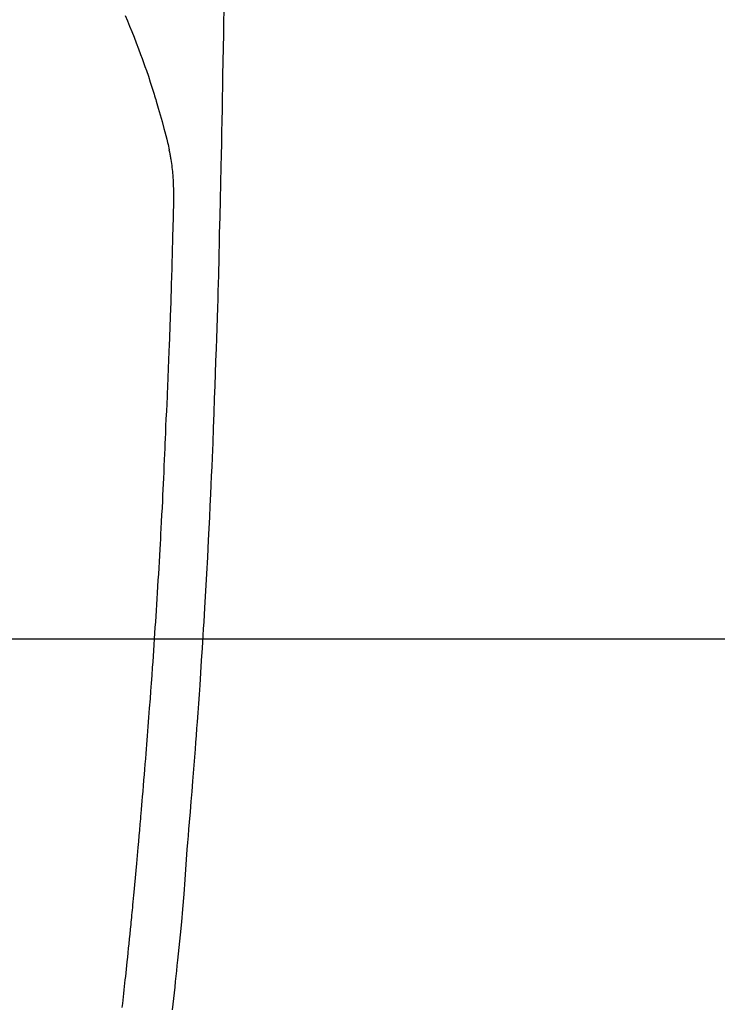
# Model space of a CAD drawing. Extents: x 163 to 26285, y -10810 to -2410.
# Drawn here: x 15709 to 15738, y -3799 to -3757 of the extents above; entities that cross this region are included whole.
import ezdxf

# ---------------------------------------------------------------- set-up
doc = ezdxf.new("R2010")
doc.units = 0
doc.header["$LTSCALE"] = 50
doc.header["$MEASUREMENT"] = 0
doc.linetypes.add('CENTER2', pattern=[1.125, 0.75, -0.125, 0.125, -0.125])
doc.layers.get('0').update_dxf_attribs({"linetype": 'CONTINUOUS'})
for name, color, linetype in [('126-甲板', 2, 'CONTINUOUS'), ('150-機器', 8, 'CONTINUOUS'), ('160-文字', 254, 'CONTINUOUS')]:
    doc.layers.add(name, color=color, linetype=linetype)
doc.styles.add('KH001', font='txt')
doc.dimstyles.new('KH1xx030', dxfattribs={"dimscale": 30, "dimtxt": 2, "dimasz": 0.6, "dimexe": 0.3, "dimexo": 1.2, "dimgap": 0.5, "dimtad": 3, "dimdec": 1, "dimdsep": 46, "dimlunit": 6, "dimtxsty": 'KH001', "dimblk": 'DOT', "dimcen": 1, "dimdle": 1, "dimclrd": 256, "dimclre": 256, "dimclrt": 256, "dimadec": 0, "dimazin": 0, "dimtfac": 1, "dimtdec": 1, "dimtix": 1, "dimtmove": 2, "dimatfit": 3, "dimldrblk": 'CLOSEDBLANK', "dimfxl": 1, "dimtolj": 1, "dimtzin": 0, "dimlwd": -1, "dimlwe": -1, "dimarcsym": 0})

# ---------------------------------------------------------------- blocks, each defined once
blk = doc.blocks.new('_ClosedBlank')
at = {"color": 0, "linetype": 'ByBlock', "lineweight": -2}
for p, q in [((-1, 0.1667), (0, 0)), ((-1, 0.1667), (-1, -0.1667)), ((0, 0), (-1, -0.1667))]:
    blk.add_line(p, q, dxfattribs=at)
blk = doc.blocks.new('_Dot')
at = {"color": 0, "linetype": 'ByBlock', "lineweight": -2}
blk.add_line((-0.5, 0), (-1, 0), dxfattribs=at)
at = {"color": 0, "linetype": 'ByBlock', "const_width": 0.5}
blk.add_lwpolyline([(-0.25, 0, 1), (0.25, 0, 1)], format="xyb", close=True, dxfattribs=at)

msp = doc.modelspace()

# ---------------------------------------------------------------- linework, layer by layer
at = {"layer": '126-甲板'}
msp.add_lwpolyline([(16033.534, -3783.433), (15353.534, -3783.433, 0.414214), (15343.534, -3793.433), (15343.534, -4208.433, 0.414214), (15353.534, -4218.433), (16033.534, -4218.433, 0.414214), (16043.534, -4208.433), (16043.534, -3793.433, 0.414214)], format="xyb", close=True, dxfattribs=at)
at = {"layer": '150-機器', "color": 13, "linetype": 'CENTER2'}
msp.add_line((15693.549, -3728.223), (15937.567, -3899.087), dxfattribs=at)
at = {"layer": '150-機器', "color": 13, "linetype": 'Continuous'}
for points in [[(15713.366, -3757.199), (15713.46, -3757.425), (15713.551, -3757.653), (15713.642, -3757.881), (15713.736, -3758.12), (15713.83, -3758.36), (15713.923, -3758.6), (15714.014, -3758.841), (15714.075, -3759.008), (15714.135, -3759.176), (15714.195, -3759.344), (15714.253, -3759.512), (15714.338, -3759.762), (15714.42, -3760.012), (15714.501, -3760.262), (15714.579, -3760.514), (15714.602, -3760.588), (15714.624, -3760.662), (15714.647, -3760.737), (15714.669, -3760.811), (15714.753, -3761.096), (15714.835, -3761.381), (15714.915, -3761.667), (15714.993, -3761.954), (15715.033, -3762.103), (15715.072, -3762.252), (15715.11, -3762.402), (15715.147, -3762.551), (15715.164, -3762.627), (15715.182, -3762.703), (15715.199, -3762.779), (15715.215, -3762.855)], [(15717.506, -3757.057), (15717.5, -3757.418), (15717.491, -3757.991), (15717.482, -3758.564), (15717.472, -3759.137), (15717.462, -3759.71), (15717.454, -3760.189), (15717.445, -3760.669), (15717.436, -3761.148), (15717.428, -3761.628), (15717.419, -3762.109), (15717.41, -3762.591), (15717.4, -3763.072), (15717.39, -3763.554), (15717.373, -3764.257), (15717.355, -3764.96), (15717.337, -3765.664), (15717.322, -3766.367), (15717.318, -3766.553), (15717.315, -3766.738), (15717.312, -3766.924), (15717.308, -3767.109), (15717.302, -3767.367), (15717.296, -3767.624), (15717.29, -3767.882), (15717.283, -3768.14), (15717.274, -3768.477), (15717.264, -3768.814), (15717.254, -3769.151), (15717.243, -3769.488), (15717.229, -3769.919), (15717.215, -3770.351), (15717.201, -3770.782), (15717.186, -3771.213), (15717.168, -3771.737), (15717.149, -3772.26), (15717.13, -3772.783), (15717.111, -3773.307), (15717.089, -3773.929), (15717.066, -3774.551), (15717.042, -3775.173), (15717.017, -3775.795), (15717, -3776.18), (15716.984, -3776.566), (15716.966, -3776.951), (15716.949, -3777.336), (15716.926, -3777.818), (15716.904, -3778.299), (15716.88, -3778.781), (15716.856, -3779.262), (15716.819, -3779.975), (15716.781, -3780.688), (15716.741, -3781.401), (15716.7, -3782.114), (15716.683, -3782.406), (15716.666, -3782.697), (15716.648, -3782.988), (15716.631, -3783.279), (15716.598, -3783.802), (15716.565, -3784.325), (15716.531, -3784.847), (15716.496, -3785.37), (15716.47, -3785.753), (15716.443, -3786.137), (15716.416, -3786.52), (15716.388, -3786.904), (15716.367, -3787.192), (15716.346, -3787.481), (15716.324, -3787.77), (15716.303, -3788.059), (15716.277, -3788.393), (15716.251, -3788.728), (15716.225, -3789.063), (15716.199, -3789.397), (15716.164, -3789.83), (15716.13, -3790.262), (15716.094, -3790.695), (15716.057, -3791.128), (15716.032, -3791.413), (15716.007, -3791.699), (15715.982, -3791.985), (15715.958, -3792.27), (15715.912, -3792.899), (15715.869, -3793.528), (15715.825, -3794.157), (15715.777, -3794.785), (15715.729, -3795.322), (15715.676, -3795.859), (15715.62, -3796.396), (15715.564, -3796.932), (15715.54, -3797.154), (15715.517, -3797.377), (15715.494, -3797.599), (15715.471, -3797.822), (15715.446, -3798.061), (15715.42, -3798.301), (15715.394, -3798.541), (15715.368, -3798.781), (15715.342, -3799.02)], [(15713.242, -3798.921), (15713.261, -3798.752), (15713.276, -3798.609), (15713.292, -3798.467), (15713.308, -3798.324), (15713.323, -3798.181), (15713.339, -3798.038), (15713.354, -3797.895), (15713.369, -3797.752), (15713.384, -3797.609), (15713.401, -3797.455), (15713.417, -3797.302), (15713.433, -3797.148), (15713.449, -3796.994), (15713.469, -3796.804), (15713.489, -3796.614), (15713.508, -3796.424), (15713.528, -3796.234), (15713.549, -3796.032), (15713.569, -3795.83), (15713.589, -3795.627), (15713.61, -3795.425), (15713.619, -3795.328), (15713.629, -3795.23), (15713.639, -3795.133), (15713.649, -3795.035), (15713.659, -3794.928), (15713.67, -3794.821), (15713.68, -3794.714), (15713.69, -3794.607), (15713.703, -3794.471), (15713.716, -3794.335), (15713.729, -3794.198), (15713.741, -3794.062), (15713.769, -3793.761), (15713.797, -3793.459), (15713.824, -3793.158), (15713.851, -3792.857), (15713.866, -3792.69), (15713.881, -3792.523), (15713.895, -3792.356), (15713.91, -3792.189), (15713.931, -3791.944), (15713.953, -3791.7), (15713.974, -3791.455), (15713.996, -3791.21), (15714.005, -3791.099), (15714.015, -3790.988), (15714.025, -3790.877), (15714.035, -3790.765), (15714.05, -3790.588), (15714.065, -3790.41), (15714.08, -3790.233), (15714.094, -3790.055), (15714.114, -3789.822), (15714.133, -3789.59), (15714.153, -3789.357), (15714.172, -3789.124), (15714.19, -3788.903), (15714.208, -3788.682), (15714.226, -3788.46), (15714.244, -3788.239), (15714.259, -3788.051), (15714.274, -3787.864), (15714.289, -3787.676), (15714.304, -3787.488), (15714.334, -3787.103), (15714.363, -3786.717), (15714.392, -3786.331), (15714.421, -3785.945), (15714.445, -3785.616), (15714.469, -3785.286), (15714.493, -3784.956), (15714.516, -3784.627), (15714.533, -3784.385), (15714.55, -3784.144), (15714.567, -3783.903), (15714.583, -3783.661), (15714.599, -3783.421), (15714.615, -3783.18), (15714.631, -3782.94), (15714.647, -3782.699), (15714.663, -3782.459), (15714.678, -3782.218), (15714.694, -3781.978), (15714.709, -3781.737), (15714.725, -3781.476), (15714.741, -3781.215), (15714.757, -3780.954), (15714.773, -3780.692), (15714.788, -3780.431), (15714.803, -3780.171), (15714.818, -3779.91), (15714.832, -3779.649), (15714.845, -3779.432), (15714.857, -3779.215), (15714.869, -3778.998), (15714.88, -3778.781), (15714.896, -3778.489), (15714.911, -3778.197), (15714.926, -3777.905), (15714.94, -3777.613), (15714.952, -3777.376), (15714.964, -3777.139), (15714.975, -3776.901), (15714.986, -3776.664), (15714.998, -3776.406), (15715.009, -3776.147), (15715.02, -3775.889), (15715.031, -3775.631), (15715.04, -3775.416), (15715.049, -3775.201), (15715.058, -3774.987), (15715.067, -3774.772), (15715.07, -3774.697), (15715.073, -3774.622), (15715.076, -3774.547), (15715.079, -3774.472), (15715.093, -3774.159), (15715.109, -3773.845), (15715.125, -3773.532), (15715.14, -3773.219), (15715.147, -3773.048), (15715.154, -3772.877), (15715.161, -3772.707), (15715.168, -3772.536), (15715.175, -3772.344), (15715.183, -3772.151), (15715.191, -3771.959), (15715.198, -3771.767), (15715.205, -3771.602), (15715.212, -3771.436), (15715.219, -3771.271), (15715.225, -3771.106), (15715.23, -3770.984), (15715.235, -3770.863), (15715.24, -3770.741), (15715.244, -3770.62), (15715.252, -3770.408), (15715.26, -3770.196), (15715.268, -3769.983), (15715.275, -3769.771), (15715.28, -3769.624), (15715.286, -3769.477), (15715.29, -3769.331), (15715.295, -3769.184), (15715.301, -3768.994), (15715.306, -3768.804), (15715.312, -3768.615), (15715.317, -3768.425), (15715.322, -3768.257), (15715.327, -3768.089), (15715.332, -3767.921), (15715.337, -3767.754), (15715.34, -3767.659), (15715.343, -3767.564), (15715.345, -3767.469), (15715.348, -3767.375), (15715.352, -3767.228), (15715.356, -3767.082), (15715.359, -3766.935), (15715.363, -3766.789), (15715.365, -3766.694), (15715.368, -3766.6), (15715.37, -3766.505), (15715.373, -3766.41), (15715.378, -3766.208), (15715.384, -3766.005), (15715.389, -3765.803), (15715.394, -3765.6), (15715.398, -3765.42), (15715.402, -3765.239), (15715.404, -3765.058), (15715.406, -3764.877), (15715.406, -3764.697), (15715.403, -3764.517), (15715.398, -3764.337), (15715.391, -3764.157), (15715.388, -3764.097), (15715.384, -3764.038), (15715.38, -3763.978), (15715.376, -3763.919), (15715.37, -3763.838), (15715.362, -3763.757), (15715.354, -3763.676), (15715.345, -3763.596), (15715.334, -3763.51), (15715.323, -3763.425), (15715.31, -3763.34), (15715.296, -3763.254), (15715.289, -3763.212), (15715.281, -3763.17), (15715.273, -3763.127), (15715.265, -3763.085), (15715.258, -3763.048), (15715.25, -3763.012), (15715.243, -3762.975), (15715.234, -3762.938), (15715.23, -3762.917), (15715.225, -3762.896), (15715.219, -3762.875), (15715.214, -3762.855)]]:
    msp.add_lwpolyline(points, dxfattribs=at)

# ---------------------------------------------------------------- leaders
at = {"layer": '160-文字', "annotation_type": 0, "has_hookline": 1, "hookline_direction": 1}
for points, text_width in [([(16203.534, -3708.434), (15854.096, -5766.103), (15836.096, -5766.103)], 1240.203), ([(16473.534, -3716.373), (16251.528, -6055.143), (16233.528, -6055.143)], 1630.051)]:
    msp.add_leader(points, dimstyle='KH1xx030', override={"dimgap": 0.5, "dimtad": 1}, dxfattribs=dict(at, text_width=text_width))
at = {"layer": '160-文字'}
msp.add_leader([(15817.239, -3724.742), (15193.784, -5513.581)], dimstyle='KH1xx030', override={"dimgap": 0.5, "dimtad": 1}, dxfattribs=at)

doc.saveas('drawing.dxf')
